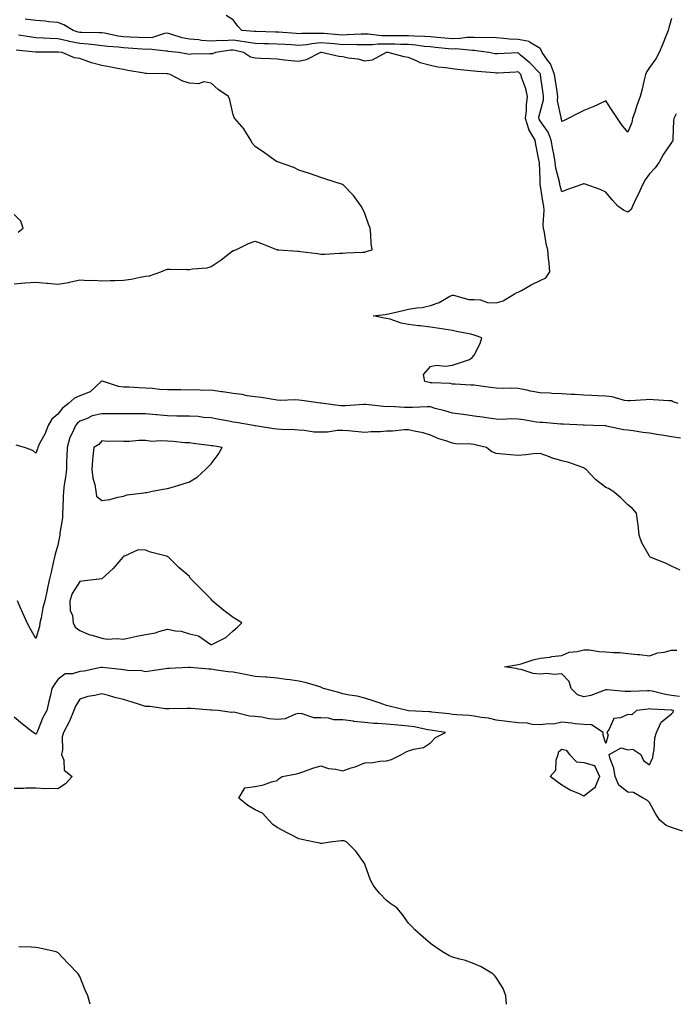
# Model space of a CAD drawing. Units: inches. Extents: x 931523 to 934163, y 7237178 to 7239818.
# Drawn here: x 932251 to 932550, y 7237178 to 7237627 of the extents above; entities that cross this region are included whole.
import ezdxf

# ---------------------------------------------------------------- set-up
doc = ezdxf.new("R2010")
doc.units = ezdxf.units.IN
doc.header["$MEASUREMENT"] = 0
doc.layers.add('Contour_93157237', color=7, linetype='Continuous', true_color=0x5ae923)

msp = doc.modelspace()

# ---------------------------------------------------------------- linework, layer by layer
at = {"layer": 'Contour_93157237'}
for points in [[(932550.17, 7237584.05, 3240), (932549.15, 7237581.92, 3240), (932548.96, 7237581.01, 3240), (932548.7, 7237572.56, 3240), (932548.6, 7237571.92, 3240), (932548.44, 7237571.53, 3240), (932548.05, 7237570.9, 3240), (932544.4, 7237565.57, 3240), (932542.42, 7237561.92, 3240), (932540.63, 7237559.34, 3240), (932538.05, 7237556.65, 3240), (932536.03, 7237553.93, 3240), (932534.96, 7237551.92, 3240), (932532.78, 7237547.19, 3240), (932532.29, 7237546.16, 3240), (932530.31, 7237541.92, 3240), (932529.57, 7237540.4, 3240), (932528.05, 7237539.2, 3240), (932526.17, 7237540.04, 3240), (932523.56, 7237541.92, 3240), (932520.94, 7237544.8, 3240), (932518.05, 7237548.2, 3240), (932515.57, 7237549.44, 3240), (932508.63, 7237551.92, 3240), (932508.18, 7237552.05, 3240), (932508.05, 7237552.09, 3240), (932507.92, 7237552.05, 3240), (932507.52, 7237551.92, 3240), (932500.56, 7237549.41, 3240), (932498.05, 7237548.47, 3240), (932497.3, 7237551.17, 3240), (932497.14, 7237551.92, 3240), (932496.96, 7237553, 3240), (932495.32, 7237559.19, 3240), (932494.96, 7237561.92, 3240), (932494.3, 7237565.67, 3240), (932493.84, 7237567.71, 3240), (932493.17, 7237571.92, 3240), (932491.78, 7237575.65, 3240), (932488.05, 7237580.86, 3240), (932487.61, 7237581.48, 3240), (932487.47, 7237581.92, 3240), (932487.53, 7237582.45, 3240), (932488.05, 7237584.75, 3240), (932489.59, 7237590.38, 3240), (932489.63, 7237591.92, 3240), (932489.43, 7237593.3, 3240), (932488.33, 7237601.64, 3240), (932488.29, 7237601.92, 3240), (932488.23, 7237602.1, 3240), (932488.05, 7237602.33, 3240), (932483.36, 7237607.23, 3240), (932479.2, 7237610.77, 3240), (932478.05, 7237611.76, 3240), (932477.88, 7237611.75, 3240), (932468.67, 7237611.3, 3240), (932468.05, 7237611.27, 3240), (932467.47, 7237611.33, 3240), (932464.64, 7237611.92, 3240), (932458.88, 7237612.76, 3240), (932458.05, 7237612.8, 3240), (932457.2, 7237612.78, 3240), (932449.67, 7237613.54, 3240), (932448.05, 7237613.51, 3240), (932446.3, 7237613.67, 3240), (932440.39, 7237614.26, 3240), (932438.05, 7237614.47, 3240), (932435.26, 7237614.71, 3240), (932431.41, 7237615.28, 3240), (932428.05, 7237615.53, 3240), (932424.37, 7237615.6, 3240), (932421.83, 7237615.7, 3240), (932418.05, 7237615.76, 3240), (932414.21, 7237615.77, 3240), (932411.59, 7237615.46, 3240), (932408.05, 7237615.46, 3240), (932404.54, 7237615.43, 3240), (932401.67, 7237615.54, 3240), (932398.05, 7237615.51, 3240), (932394.15, 7237615.82, 3240), (932392.12, 7237615.99, 3240), (932388.05, 7237616.31, 3240), (932384, 7237615.97, 3240), (932381.64, 7237615.51, 3240), (932378.05, 7237615.14, 3240), (932374.6, 7237615.37, 3240), (932371.67, 7237615.53, 3240), (932368.05, 7237615.78, 3240), (932364.1, 7237615.87, 3240), (932362.04, 7237615.91, 3240), (932358.05, 7237616, 3240), (932353.13, 7237616.83, 3240), (932353, 7237616.87, 3240), (932348.05, 7237617.56, 3240), (932343.46, 7237617.33, 3240), (932342.62, 7237617.35, 3240), (932338.05, 7237617.07, 3240), (932333.55, 7237617.43, 3240), (932332.31, 7237617.65, 3240), (932328.05, 7237618.07, 3240), (932324.83, 7237618.7, 3240), (932319.63, 7237620.35, 3240), (932318.05, 7237620.72, 3240), (932316.68, 7237620.55, 3240), (932311.16, 7237618.81, 3240), (932308.05, 7237618.56, 3240), (932304.89, 7237618.76, 3240), (932301.08, 7237618.89, 3240), (932298.05, 7237619.07, 3240), (932295.51, 7237619.38, 3240), (932289.28, 7237620.69, 3240), (932288.05, 7237620.87, 3240), (932287.09, 7237620.96, 3240), (932278.91, 7237621.06, 3240), (932278.05, 7237621.13, 3240), (932277.38, 7237621.26, 3240), (932275.08, 7237621.92, 3240), (932270.72, 7237624.59, 3240), (932268.05, 7237625.66, 3240), (932263.97, 7237625.99, 3240), (932262.32, 7237626.19, 3240), (932258.05, 7237626.52, 3240), (932253.2, 7237627.07, 3240)], [(932548.05, 7237627.37, 3239), (932546.83, 7237623.14, 3239), (932546.55, 7237621.92, 3239), (932545.51, 7237619.38, 3239), (932544.1, 7237615.87, 3239), (932542.44, 7237611.92, 3239), (932540.89, 7237609.08, 3239), (932538.05, 7237605.08, 3239), (932536.75, 7237603.22, 3239), (932536.22, 7237601.92, 3239), (932535.59, 7237599.47, 3239), (932534.72, 7237595.24, 3239), (932533.77, 7237591.92, 3239), (932532.19, 7237587.78, 3239), (932531.39, 7237585.26, 3239), (932530.24, 7237581.92, 3239), (932529.87, 7237580.1, 3239), (932528.05, 7237575.67, 3239), (932525.3, 7237579.17, 3239), (932523.33, 7237581.92, 3239), (932521.24, 7237585.11, 3239), (932518.05, 7237589.94, 3239), (932514.28, 7237588.14, 3239), (932512.66, 7237587.3, 3239), (932508.05, 7237585.49, 3239), (932505.66, 7237584.31, 3239), (932500.92, 7237581.92, 3239), (932499.02, 7237580.95, 3239), (932498.05, 7237580.52, 3239), (932497.8, 7237581.68, 3239), (932497.65, 7237581.92, 3239), (932497.66, 7237582.3, 3239), (932496.07, 7237589.94, 3239), (932496.12, 7237591.92, 3239), (932495.8, 7237594.17, 3239), (932495.08, 7237598.95, 3239), (932494.67, 7237601.92, 3239), (932492.86, 7237606.73, 3239), (932491.49, 7237608.48, 3239), (932489.09, 7237611.92, 3239), (932488.79, 7237612.66, 3239), (932488.05, 7237613.71, 3239), (932483.3, 7237616.67, 3239), (932483.03, 7237616.9, 3239), (932478.05, 7237617.8, 3239), (932474.14, 7237618.01, 3239), (932471.56, 7237618.4, 3239), (932468.05, 7237618.64, 3239), (932464.94, 7237618.81, 3239), (932461.31, 7237618.66, 3239), (932458.05, 7237618.81, 3239), (932454.87, 7237618.74, 3239), (932451.69, 7237618.28, 3239), (932448.05, 7237618.22, 3239), (932444.65, 7237618.52, 3239), (932441.19, 7237618.79, 3239), (932438.05, 7237619.06, 3239), (932435.41, 7237619.28, 3239), (932430.63, 7237619.34, 3239), (932428.05, 7237619.54, 3239), (932425.71, 7237619.58, 3239), (932420.44, 7237619.54, 3239), (932418.05, 7237619.57, 3239), (932415.7, 7237619.58, 3239), (932409.66, 7237620.31, 3239), (932408.05, 7237620.31, 3239), (932406.42, 7237620.3, 3239), (932400.05, 7237619.93, 3239), (932398.05, 7237619.91, 3239), (932396.18, 7237620.05, 3239), (932389.4, 7237620.56, 3239), (932388.05, 7237620.67, 3239), (932386.69, 7237620.56, 3239), (932379.31, 7237620.65, 3239), (932378.05, 7237620.52, 3239), (932376.74, 7237620.61, 3239), (932368.77, 7237621.2, 3239), (932368.05, 7237621.25, 3239), (932367.39, 7237621.27, 3239), (932358.47, 7237621.5, 3239), (932358.05, 7237621.51, 3239), (932357.7, 7237621.57, 3239), (932352.02, 7237621.92, 3239), (932350.15, 7237624.02, 3239), (932348.05, 7237626.85, 3239), (932344.89, 7237628.77, 3239)], [(932551.12, 7237451.92, 3241), (932548.82, 7237452.68, 3241), (932548.05, 7237453.12, 3241), (932546.78, 7237453.2, 3241), (932539.71, 7237453.57, 3241), (932538.05, 7237453.68, 3241), (932536.31, 7237453.66, 3241), (932529.2, 7237453.07, 3241), (932528.05, 7237453.06, 3241), (932526.67, 7237453.3, 3241), (932521.04, 7237454.92, 3241), (932518.05, 7237455.31, 3241), (932514.5, 7237455.47, 3241), (932511.73, 7237455.6, 3241), (932508.05, 7237455.77, 3241), (932503.99, 7237455.98, 3241), (932502.2, 7237456.07, 3241), (932498.05, 7237456.3, 3241), (932493.43, 7237456.55, 3241), (932492.71, 7237456.59, 3241), (932488.05, 7237456.84, 3241), (932483.69, 7237457.55, 3241), (932481.99, 7237457.97, 3241), (932478.05, 7237458.73, 3241), (932475.1, 7237458.96, 3241), (932471.2, 7237458.78, 3241), (932468.05, 7237458.97, 3241), (932465.41, 7237459.28, 3241), (932459.97, 7237460, 3241), (932458.05, 7237460.23, 3241), (932456.48, 7237460.35, 3241), (932449.27, 7237460.71, 3241), (932448.05, 7237460.79, 3241), (932447.1, 7237460.97, 3241), (932438.64, 7237461.32, 3241), (932438.05, 7237461.41, 3241), (932437.58, 7237461.45, 3241), (932435.54, 7237461.92, 3241), (932434.89, 7237465.08, 3241), (932438.05, 7237468.86, 3241), (932440.6, 7237469.37, 3241), (932445.12, 7237468.99, 3241), (932448.05, 7237469.34, 3241), (932449.99, 7237469.98, 3241), (932455.88, 7237471.92, 3241), (932457.1, 7237472.87, 3241), (932458.05, 7237473.9, 3241), (932460.78, 7237479.2, 3241), (932461.45, 7237481.92, 3241), (932458.93, 7237482.8, 3241), (932458.05, 7237483.14, 3241), (932456.51, 7237483.46, 3241), (932450.75, 7237484.62, 3241), (932448.05, 7237485.19, 3241), (932444.19, 7237485.78, 3241), (932442.19, 7237486.06, 3241), (932438.05, 7237486.7, 3241), (932433.41, 7237487.27, 3241), (932432.62, 7237487.35, 3241), (932428.05, 7237487.88, 3241), (932424.71, 7237488.59, 3241), (932419.66, 7237490.31, 3241), (932418.05, 7237490.73, 3241), (932417.02, 7237490.89, 3241), (932411.89, 7237491.92, 3241), (932417.45, 7237492.52, 3241), (932418.05, 7237492.62, 3241), (932418.97, 7237492.84, 3241), (932425.61, 7237494.35, 3241), (932428.05, 7237494.93, 3241), (932431.69, 7237495.56, 3241), (932434.21, 7237495.76, 3241), (932438.05, 7237496.59, 3241), (932442.07, 7237497.9, 3241), (932446.97, 7237500.84, 3241), (932448.05, 7237501.37, 3241), (932448.61, 7237501.35, 3241), (932455.52, 7237499.39, 3241), (932458.05, 7237499.34, 3241), (932460.86, 7237499.11, 3241), (932464.09, 7237497.96, 3241), (932468.05, 7237497.79, 3241), (932471.16, 7237498.8, 3241), (932476.38, 7237501.92, 3241), (932477.48, 7237502.49, 3241), (932478.05, 7237502.6, 3241), (932479.57, 7237503.44, 3241), (932483.98, 7237505.99, 3241), (932488.05, 7237508.01, 3241), (932490.71, 7237509.26, 3241), (932492.56, 7237511.92, 3241), (932492.21, 7237516.09, 3241), (932491.92, 7237518.05, 3241), (932491.56, 7237521.92, 3241), (932490.84, 7237524.7, 3241), (932490.09, 7237529.88, 3241), (932489.65, 7237531.92, 3241), (932489.47, 7237533.34, 3241), (932489.91, 7237540.06, 3241), (932489.73, 7237541.92, 3241), (932489.42, 7237543.29, 3241), (932488.12, 7237551.84, 3241), (932488.1, 7237551.97, 3241), (932488.05, 7237554.01, 3241), (932487.74, 7237561.62, 3241), (932487.74, 7237561.92, 3241), (932487.69, 7237562.28, 3241), (932486.16, 7237570.03, 3241), (932485.9, 7237571.92, 3241), (932483.01, 7237576.87, 3241), (932482.99, 7237576.98, 3241), (932481.41, 7237581.92, 3241), (932481.83, 7237585.7, 3241), (932481.87, 7237588.1, 3241), (932482.39, 7237591.92, 3241), (932481.54, 7237595.41, 3241), (932479.8, 7237600.17, 3241), (932479.29, 7237601.92, 3241), (932478.68, 7237602.55, 3241), (932478.05, 7237603.09, 3241), (932476.94, 7237603.03, 3241), (932468.72, 7237602.59, 3241), (932468.05, 7237602.55, 3241), (932467.32, 7237602.65, 3241), (932459.33, 7237603.21, 3241), (932458.05, 7237603.39, 3241), (932456.35, 7237603.63, 3241), (932450.26, 7237604.13, 3241), (932448.05, 7237604.47, 3241), (932444.99, 7237604.98, 3241), (932441.46, 7237605.33, 3241), (932438.05, 7237606, 3241), (932433.31, 7237607.18, 3241), (932432.02, 7237607.95, 3241), (932428.05, 7237609.68, 3241), (932426.06, 7237609.94, 3241), (932418.69, 7237611.92, 3241), (932418.07, 7237611.95, 3241), (932418.03, 7237611.95, 3241), (932417.81, 7237611.92, 3241), (932411.48, 7237608.49, 3241), (932408.05, 7237608, 3241), (932405.05, 7237608.92, 3241), (932400.57, 7237609.39, 3241), (932398.05, 7237609.96, 3241), (932396.21, 7237610.08, 3241), (932388.39, 7237611.92, 3241), (932388.07, 7237611.95, 3241), (932388.03, 7237611.95, 3241), (932387.89, 7237611.92, 3241), (932381.31, 7237608.66, 3241), (932378.05, 7237607.78, 3241), (932374.33, 7237608.2, 3241), (932371.46, 7237608.51, 3241), (932368.05, 7237608.89, 3241), (932365.2, 7237609.07, 3241), (932360.73, 7237609.23, 3241), (932358.05, 7237609.39, 3241), (932355.99, 7237609.86, 3241), (932352.8, 7237611.92, 3241), (932348.98, 7237612.86, 3241), (932348.05, 7237612.98, 3241), (932347.03, 7237612.94, 3241), (932340, 7237611.92, 3241), (932338.6, 7237611.37, 3241), (932338.05, 7237611.35, 3241), (932337.44, 7237611.31, 3241), (932328.85, 7237611.12, 3241), (932328.05, 7237611.06, 3241), (932327.34, 7237611.21, 3241), (932323.12, 7237611.92, 3241), (932318.57, 7237612.45, 3241), (932318.05, 7237612.56, 3241), (932317.47, 7237612.5, 3241), (932309.59, 7237613.46, 3241), (932308.05, 7237613.34, 3241), (932306.54, 7237613.43, 3241), (932300.09, 7237613.95, 3241), (932298.05, 7237614.07, 3241), (932295.59, 7237614.38, 3241), (932290.78, 7237614.65, 3241), (932288.05, 7237615.05, 3241), (932284.6, 7237615.38, 3241), (932281.93, 7237615.81, 3241), (932278.05, 7237616.12, 3241), (932273.15, 7237617.02, 3241), (932272.87, 7237617.1, 3241), (932268.05, 7237618.16, 3241), (932264.42, 7237618.29, 3241), (932261.46, 7237618.51, 3241), (932258.05, 7237618.64, 3241), (932255.14, 7237619.01, 3241), (932250.1, 7237619.87, 3241)], [(932248.05, 7237506.54, 3242), (932253, 7237506.87, 3242), (932253.09, 7237506.88, 3242), (932258.05, 7237507.18, 3242), (932262.91, 7237506.78, 3242), (932263.25, 7237506.72, 3242), (932268.05, 7237506.27, 3242), (932272.85, 7237507.12, 3242), (932273.39, 7237507.26, 3242), (932278.05, 7237508.24, 3242), (932281.99, 7237507.97, 3242), (932284.34, 7237508.21, 3242), (932288.05, 7237507.87, 3242), (932291.93, 7237508.04, 3242), (932294.08, 7237507.95, 3242), (932298.05, 7237508.1, 3242), (932301.44, 7237508.53, 3242), (932305.66, 7237509.53, 3242), (932308.05, 7237509.9, 3242), (932309.85, 7237510.11, 3242), (932315.05, 7237511.92, 3242), (932317.14, 7237512.83, 3242), (932318.05, 7237513.15, 3242), (932319.27, 7237513.14, 3242), (932326.9, 7237513.07, 3242), (932328.05, 7237513.05, 3242), (932329.5, 7237513.37, 3242), (932336.17, 7237513.8, 3242), (932338.05, 7237514.37, 3242), (932342.55, 7237517.42, 3242), (932346.87, 7237520.75, 3242), (932348.05, 7237521.64, 3242), (932348.29, 7237521.68, 3242), (932349.21, 7237521.92, 3242), (932355.05, 7237524.92, 3242), (932358.05, 7237525.92, 3242), (932360.94, 7237524.81, 3242), (932367.84, 7237522.13, 3242), (932368.05, 7237522.06, 3242), (932368.17, 7237522.04, 3242), (932368.94, 7237521.92, 3242), (932377.51, 7237521.38, 3242), (932378.05, 7237521.33, 3242), (932378.74, 7237521.23, 3242), (932386.47, 7237520.35, 3242), (932388.05, 7237520.07, 3242), (932389.9, 7237520.07, 3242), (932396.6, 7237520.47, 3242), (932398.05, 7237520.46, 3242), (932399.39, 7237520.57, 3242), (932407.03, 7237520.9, 3242), (932408.05, 7237520.98, 3242), (932408.76, 7237521.21, 3242), (932411.39, 7237521.92, 3242), (932411.04, 7237524.91, 3242), (932410.89, 7237529.08, 3242), (932410.58, 7237531.92, 3242), (932409.81, 7237533.68, 3242), (932408.05, 7237538.56, 3242), (932406.98, 7237540.85, 3242), (932406.44, 7237541.92, 3242), (932402.95, 7237546.82, 3242), (932398.05, 7237551.72, 3242), (932397.92, 7237551.78, 3242), (932397.51, 7237551.92, 3242), (932390.34, 7237554.21, 3242), (932388.05, 7237554.91, 3242), (932383.32, 7237556.65, 3242), (932382.94, 7237556.81, 3242), (932378.05, 7237558.23, 3242), (932375.69, 7237559.56, 3242), (932368.66, 7237561.92, 3242), (932368.22, 7237562.09, 3242), (932368.05, 7237562.13, 3242), (932367.35, 7237562.62, 3242), (932362.29, 7237566.16, 3242), (932358.05, 7237569.14, 3242), (932356.78, 7237570.65, 3242), (932356.06, 7237571.92, 3242), (932353.1, 7237576.87, 3242), (932353.06, 7237576.94, 3242), (932348.73, 7237581.92, 3242), (932348.47, 7237582.35, 3242), (932348.05, 7237583.52, 3242), (932346.45, 7237590.32, 3242), (932345.95, 7237591.92, 3242), (932341.14, 7237595.02, 3242), (932338.05, 7237598, 3242), (932334.7, 7237598.57, 3242), (932332.25, 7237597.72, 3242), (932328.05, 7237597.99, 3242), (932325.05, 7237598.92, 3242), (932319.36, 7237601.92, 3242), (932318.28, 7237602.15, 3242), (932318.05, 7237602.19, 3242), (932317.74, 7237602.23, 3242), (932308.47, 7237602.34, 3242), (932308.05, 7237602.39, 3242), (932307.47, 7237602.51, 3242), (932299.92, 7237603.8, 3242), (932298.05, 7237604.17, 3242), (932295.33, 7237604.63, 3242), (932291.51, 7237605.39, 3242), (932288.05, 7237605.95, 3242), (932283.37, 7237607.24, 3242), (932282.23, 7237607.74, 3242), (932278.05, 7237609.22, 3242), (932275.61, 7237609.49, 3242), (932270.08, 7237611.92, 3242), (932268.26, 7237612.13, 3242), (932268.05, 7237612.16, 3242), (932267.8, 7237612.17, 3242), (932258.26, 7237612.13, 3242), (932258.05, 7237612.14, 3242), (932257.8, 7237612.17, 3242), (932249.09, 7237612.96, 3242)], [(932249.9, 7237530.07, 3243), (932252.16, 7237531.92, 3243), (932251.16, 7237535.03, 3243), (932248.05, 7237538.13, 3243)], [(932552.19, 7237436.05, 3242), (932548.05, 7237436.73, 3242), (932543.6, 7237437.47, 3242), (932542.28, 7237437.69, 3242), (932538.05, 7237438.38, 3242), (932534.89, 7237438.76, 3242), (932530.49, 7237439.48, 3242), (932528.05, 7237439.79, 3242), (932526.11, 7237439.98, 3242), (932518.34, 7237441.63, 3242), (932518.05, 7237441.66, 3242), (932517.83, 7237441.71, 3242), (932512.34, 7237441.92, 3242), (932508.2, 7237442.07, 3242), (932508.05, 7237442.08, 3242), (932507.89, 7237442.08, 3242), (932498.55, 7237442.42, 3242), (932498.05, 7237442.44, 3242), (932497.49, 7237442.48, 3242), (932489.33, 7237443.2, 3242), (932488.05, 7237443.28, 3242), (932486.5, 7237443.47, 3242), (932480.57, 7237444.44, 3242), (932478.05, 7237444.73, 3242), (932475.11, 7237444.86, 3242), (932470.8, 7237444.66, 3242), (932468.05, 7237444.82, 3242), (932464.7, 7237445.27, 3242), (932461.86, 7237445.73, 3242), (932458.05, 7237446.21, 3242), (932453.08, 7237446.89, 3242), (932453.03, 7237446.9, 3242), (932448.05, 7237447.51, 3242), (932444.67, 7237448.54, 3242), (932440.26, 7237449.71, 3242), (932438.05, 7237450.35, 3242), (932436.52, 7237450.39, 3242), (932429.91, 7237450.06, 3242), (932428.05, 7237450.11, 3242), (932426.21, 7237450.07, 3242), (932419.49, 7237450.48, 3242), (932418.05, 7237450.46, 3242), (932416.64, 7237450.51, 3242), (932408.51, 7237451.46, 3242), (932408.05, 7237451.48, 3242), (932407.62, 7237451.49, 3242), (932399.16, 7237450.81, 3242), (932398.05, 7237450.82, 3242), (932396.95, 7237450.82, 3242), (932389.23, 7237451.92, 3242), (932388.21, 7237452.08, 3242), (932388.05, 7237452.09, 3242), (932387.84, 7237452.13, 3242), (932379.37, 7237453.24, 3242), (932378.05, 7237453.51, 3242), (932376.31, 7237453.66, 3242), (932369.45, 7237453.32, 3242), (932368.05, 7237453.47, 3242), (932366.23, 7237453.74, 3242), (932360.77, 7237454.63, 3242), (932358.05, 7237455.03, 3242), (932354.49, 7237455.47, 3242), (932352.17, 7237456.04, 3242), (932348.05, 7237456.44, 3242), (932343.34, 7237457.21, 3242), (932342.7, 7237457.26, 3242), (932338.05, 7237457.94, 3242), (932334.04, 7237457.91, 3242), (932331.86, 7237458.1, 3242), (932328.05, 7237458.07, 3242), (932324.23, 7237458.09, 3242), (932321.87, 7237458.1, 3242), (932318.05, 7237458.13, 3242), (932314.48, 7237458.35, 3242), (932311.23, 7237458.75, 3242), (932308.05, 7237458.96, 3242), (932305.12, 7237458.99, 3242), (932300.61, 7237459.35, 3242), (932298.05, 7237459.38, 3242), (932295.73, 7237459.61, 3242), (932288.86, 7237461.92, 3242), (932288.21, 7237462.08, 3242), (932288.05, 7237462.1, 3242), (932287.92, 7237462.05, 3242), (932287.82, 7237461.92, 3242), (932282.75, 7237457.22, 3242), (932278.05, 7237455.4, 3242), (932275.67, 7237454.3, 3242), (932272.89, 7237451.92, 3242), (932270.11, 7237449.86, 3242), (932268.05, 7237446.98, 3242), (932265.23, 7237444.74, 3242), (932263.58, 7237441.92, 3242), (932262.11, 7237437.86, 3242), (932259.74, 7237433.62, 3242), (932258.93, 7237431.92, 3242), (932258.75, 7237431.22, 3242), (932258.05, 7237429.32, 3242), (932256.68, 7237430.54, 3242), (932252.76, 7237431.92, 3242), (932248.98, 7237432.86, 3242)], [(932552.03, 7237375.9, 3243), (932548.05, 7237377.79, 3243), (932545.3, 7237379.18, 3243), (932538.36, 7237381.92, 3243), (932538.23, 7237382.1, 3243), (932538.05, 7237382.33, 3243), (932534.54, 7237388.41, 3243), (932533.26, 7237391.92, 3243), (932532.81, 7237396.68, 3243), (932532.65, 7237397.31, 3243), (932532.11, 7237401.92, 3243), (932530.21, 7237404.08, 3243), (932528.05, 7237405.69, 3243), (932524.98, 7237408.85, 3243), (932521.32, 7237411.92, 3243), (932519.29, 7237413.16, 3243), (932518.05, 7237413.6, 3243), (932513.43, 7237417.3, 3243), (932508.98, 7237421.92, 3243), (932508.42, 7237422.29, 3243), (932508.05, 7237422.56, 3243), (932507.16, 7237422.82, 3243), (932501.2, 7237425.06, 3243), (932498.05, 7237425.73, 3243), (932493.3, 7237427.16, 3243), (932492.45, 7237427.53, 3243), (932488.05, 7237429.11, 3243), (932485.04, 7237428.9, 3243), (932481.52, 7237428.45, 3243), (932478.05, 7237428.25, 3243), (932474.6, 7237428.47, 3243), (932471.09, 7237428.88, 3243), (932468.05, 7237429.1, 3243), (932466.04, 7237429.92, 3243), (932463.63, 7237431.92, 3243), (932459.11, 7237432.97, 3243), (932458.05, 7237433.18, 3243), (932456.62, 7237433.35, 3243), (932449.71, 7237433.58, 3243), (932448.05, 7237433.8, 3243), (932445.1, 7237434.87, 3243), (932441.93, 7237435.8, 3243), (932438.05, 7237437.54, 3243), (932434.7, 7237438.57, 3243), (932430.7, 7237439.27, 3243), (932428.05, 7237439.94, 3243), (932426.07, 7237439.94, 3243), (932420.74, 7237439.23, 3243), (932418.05, 7237439.23, 3243), (932415.2, 7237439.07, 3243), (932411.04, 7237438.93, 3243), (932408.05, 7237438.76, 3243), (932405.08, 7237438.95, 3243), (932400.47, 7237439.5, 3243), (932398.05, 7237439.66, 3243), (932395.69, 7237439.56, 3243), (932391.07, 7237438.89, 3243), (932388.05, 7237438.79, 3243), (932385.04, 7237438.91, 3243), (932380.39, 7237439.58, 3243), (932378.05, 7237439.69, 3243), (932376.01, 7237439.88, 3243), (932369.97, 7237440.01, 3243), (932368.05, 7237440.15, 3243), (932366.53, 7237440.41, 3243), (932358.21, 7237441.76, 3243), (932358.05, 7237441.79, 3243), (932357.94, 7237441.81, 3243), (932357.26, 7237441.92, 3243), (932349.36, 7237443.23, 3243), (932348.05, 7237443.47, 3243), (932346.12, 7237443.84, 3243), (932340.88, 7237444.75, 3243), (932338.05, 7237445.33, 3243), (932334.46, 7237445.51, 3243), (932332.08, 7237445.94, 3243), (932328.05, 7237446.11, 3243), (932323.81, 7237446.17, 3243), (932322.32, 7237446.19, 3243), (932318.05, 7237446.25, 3243), (932313.27, 7237446.7, 3243), (932312.89, 7237446.76, 3243), (932308.05, 7237447.14, 3243), (932303.32, 7237447.19, 3243), (932302.79, 7237447.18, 3243), (932298.05, 7237447.22, 3243), (932293.39, 7237447.26, 3243), (932292.73, 7237447.23, 3243), (932288.05, 7237447.27, 3243), (932283.72, 7237446.25, 3243), (932281.04, 7237444.92, 3243), (932278.05, 7237443.82, 3243), (932276.99, 7237442.98, 3243), (932276.17, 7237441.92, 3243), (932274.76, 7237438.63, 3243), (932273.54, 7237436.43, 3243), (932272.31, 7237431.92, 3243), (932272.17, 7237427.81, 3243), (932272.06, 7237425.93, 3243), (932271.92, 7237421.92, 3243), (932271.59, 7237418.38, 3243), (932270.93, 7237414.79, 3243), (932270.6, 7237411.92, 3243), (932270.5, 7237409.48, 3243), (932270.31, 7237404.18, 3243), (932270.21, 7237401.92, 3243), (932270.12, 7237399.85, 3243), (932268.97, 7237392.84, 3243), (932268.92, 7237391.92, 3243), (932268.86, 7237391.11, 3243), (932268.05, 7237387.34, 3243), (932266.81, 7237383.16, 3243), (932266.53, 7237381.92, 3243), (932266.12, 7237379.99, 3243), (932264.92, 7237375.05, 3243), (932264.3, 7237371.92, 3243), (932263.2, 7237367.07, 3243), (932263.14, 7237366.83, 3243), (932262.07, 7237361.92, 3243), (932261.23, 7237358.74, 3243), (932260.38, 7237354.25, 3243), (932259.84, 7237351.92, 3243), (932259.68, 7237350.29, 3243), (932258.05, 7237344.81, 3243), (932255.41, 7237349.28, 3243), (932253.97, 7237351.92, 3243), (932252.21, 7237356.08, 3243), (932250.87, 7237359.1, 3243), (932249.64, 7237361.92, 3243)], [(932551.71, 7237318.26, 3243), (932548.05, 7237318.84, 3243), (932545.34, 7237319.21, 3243), (932539.2, 7237320.78, 3243), (932538.05, 7237320.96, 3243), (932537.02, 7237320.88, 3243), (932529.29, 7237320.68, 3243), (932528.05, 7237320.58, 3243), (932526.75, 7237320.61, 3243), (932518.66, 7237321.31, 3243), (932518.05, 7237321.33, 3243), (932517.24, 7237321.11, 3243), (932511.21, 7237318.76, 3243), (932508.05, 7237318.12, 3243), (932505.2, 7237319.07, 3243), (932502.31, 7237321.92, 3243), (932501.31, 7237325.18, 3243), (932498.05, 7237328.66, 3243), (932494.53, 7237328.4, 3243), (932491.09, 7237328.88, 3243), (932488.05, 7237328.53, 3243), (932484.92, 7237328.8, 3243), (932479.4, 7237330.57, 3243), (932478.05, 7237330.75, 3243), (932477.17, 7237331.04, 3243), (932471.88, 7237331.92, 3243), (932477.25, 7237332.71, 3243), (932478.05, 7237332.89, 3243), (932479.4, 7237333.27, 3243), (932484.92, 7237335.05, 3243), (932488.05, 7237335.84, 3243), (932492.47, 7237336.34, 3243), (932493.45, 7237336.53, 3243), (932498.05, 7237336.97, 3243), (932501.41, 7237338.56, 3243), (932504.95, 7237338.82, 3243), (932508.05, 7237339.66, 3243), (932510.41, 7237339.56, 3243), (932514.98, 7237338.85, 3243), (932518.05, 7237338.75, 3243), (932521.51, 7237338.46, 3243), (932524.46, 7237338.33, 3243), (932528.05, 7237338.01, 3243), (932532.46, 7237337.51, 3243), (932533.63, 7237337.5, 3243), (932538.05, 7237336.83, 3243), (932541.8, 7237338.17, 3243), (932544.75, 7237338.62, 3243), (932548.05, 7237339.49, 3243), (932550.54, 7237339.43, 3243)], [(932553.01, 7237256.88, 3244), (932548.05, 7237258.56, 3244), (932545.66, 7237259.54, 3244), (932542.78, 7237261.92, 3244), (932540.9, 7237264.76, 3244), (932538.05, 7237270, 3244), (932537.02, 7237270.89, 3244), (932535.16, 7237271.92, 3244), (932530.68, 7237274.55, 3244), (932528.05, 7237274.79, 3244), (932524.03, 7237277.91, 3244), (932522.35, 7237281.92, 3244), (932521.78, 7237285.65, 3244), (932520.1, 7237289.87, 3244), (932519.62, 7237291.92, 3244), (932525.08, 7237294.89, 3244), (932528.05, 7237294.03, 3244), (932530.46, 7237294.32, 3244), (932534.02, 7237291.92, 3244), (932535.24, 7237289.11, 3244), (932538.05, 7237287.12, 3244), (932539.51, 7237290.46, 3244), (932539.73, 7237291.92, 3244), (932540.13, 7237294, 3244), (932540.51, 7237299.46, 3244), (932541.14, 7237301.92, 3244), (932543.3, 7237306.67, 3244), (932548.05, 7237310.37, 3244), (932548.75, 7237311.22, 3244), (932549, 7237311.92, 3244), (932548.22, 7237312.09, 3244), (932548.05, 7237312.12, 3244), (932547.83, 7237312.14, 3244), (932538.7, 7237312.56, 3244), (932538.05, 7237312.68, 3244), (932537.35, 7237312.62, 3244), (932532.08, 7237311.92, 3244), (932530, 7237309.98, 3244), (932528.05, 7237310.15, 3244), (932524.74, 7237308.61, 3244), (932521.71, 7237308.26, 3244), (932519.6, 7237303.47, 3244), (932518.52, 7237301.92, 3244), (932519.11, 7237300.87, 3244), (932518.05, 7237296.96, 3244), (932516.89, 7237300.76, 3244), (932516.8, 7237301.92, 3244), (932511.52, 7237305.4, 3244), (932508.05, 7237305.55, 3244), (932504.03, 7237305.93, 3244), (932502.35, 7237306.22, 3244), (932498.05, 7237306.57, 3244), (932494.21, 7237305.76, 3244), (932492.03, 7237305.9, 3244), (932488.05, 7237305.38, 3244), (932484.43, 7237305.53, 3244), (932482.31, 7237306.18, 3244), (932478.05, 7237306.29, 3244), (932473.07, 7237306.94, 3244), (932473.03, 7237306.94, 3244), (932468.05, 7237307.61, 3244), (932464.54, 7237308.41, 3244), (932461.21, 7237308.76, 3244), (932458.05, 7237309.35, 3244), (932455.73, 7237309.6, 3244), (932450, 7237309.97, 3244), (932448.05, 7237310.16, 3244), (932446.5, 7237310.38, 3244), (932438.75, 7237311.23, 3244), (932438.05, 7237311.31, 3244), (932437.52, 7237311.39, 3244), (932428.1, 7237311.86, 3244), (932428.05, 7237311.87, 3244), (932428.01, 7237311.87, 3244), (932427.43, 7237311.92, 3244), (932419.88, 7237313.75, 3244), (932418.05, 7237314.18, 3244), (932414.59, 7237315.38, 3244), (932412.4, 7237316.27, 3244), (932408.05, 7237317.53, 3244), (932404.68, 7237318.55, 3244), (932401.05, 7237318.92, 3244), (932398.05, 7237319.6, 3244), (932396.22, 7237320.09, 3244), (932389.25, 7237321.92, 3244), (932388.48, 7237322.36, 3244), (932388.05, 7237322.58, 3244), (932387.14, 7237322.83, 3244), (932380.83, 7237324.69, 3244), (932378.05, 7237325.39, 3244), (932374.06, 7237325.9, 3244), (932372.27, 7237326.15, 3244), (932368.05, 7237326.7, 3244), (932363.33, 7237327.2, 3244), (932362.82, 7237327.15, 3244), (932358.05, 7237327.52, 3244), (932354.34, 7237328.21, 3244), (932351.16, 7237328.81, 3244), (932348.05, 7237329.4, 3244), (932345.79, 7237329.65, 3244), (932339.41, 7237330.56, 3244), (932338.05, 7237330.73, 3244), (932336.95, 7237330.82, 3244), (932328.44, 7237331.53, 3244), (932328.05, 7237331.56, 3244), (932327.68, 7237331.55, 3244), (932318.84, 7237331.13, 3244), (932318.05, 7237331.11, 3244), (932317.1, 7237330.96, 3244), (932310.04, 7237329.93, 3244), (932308.05, 7237329.63, 3244), (932306.17, 7237330.05, 3244), (932299.81, 7237330.16, 3244), (932298.05, 7237330.44, 3244), (932296.8, 7237330.67, 3244), (932288.48, 7237331.49, 3244), (932288.05, 7237331.56, 3244), (932287.63, 7237331.49, 3244), (932280.02, 7237329.95, 3244), (932278.05, 7237329.67, 3244), (932274.79, 7237328.67, 3244), (932271.36, 7237328.61, 3244), (932268.05, 7237326.08, 3244), (932266.29, 7237323.68, 3244), (932265.3, 7237321.92, 3244), (932264.48, 7237318.35, 3244), (932263.89, 7237316.08, 3244), (932263.01, 7237311.92, 3244), (932261.17, 7237308.8, 3244), (932258.74, 7237302.6, 3244), (932258.42, 7237301.92, 3244), (932258.35, 7237301.63, 3244), (932258.05, 7237301.21, 3244), (932257.57, 7237301.43, 3244), (932256.73, 7237301.92, 3244), (932251.9, 7237305.78, 3244), (932248.05, 7237308.86, 3244)], [(932472.74, 7237178, 3245), (932472.51, 7237181.92, 3245), (932471.31, 7237185.18, 3245), (932468.05, 7237190.15, 3245), (932467.32, 7237191.19, 3245), (932466.45, 7237191.92, 3245), (932461.25, 7237195.12, 3245), (932458.05, 7237196.5, 3245), (932454.06, 7237197.93, 3245), (932451.46, 7237198.51, 3245), (932448.05, 7237199.51, 3245), (932446.45, 7237200.32, 3245), (932443.6, 7237201.92, 3245), (932440.27, 7237204.15, 3245), (932438.05, 7237205.69, 3245), (932434.8, 7237208.68, 3245), (932430.92, 7237211.92, 3245), (932429.63, 7237213.5, 3245), (932428.05, 7237215, 3245), (932425.2, 7237219.08, 3245), (932422.76, 7237221.92, 3245), (932419.98, 7237223.85, 3245), (932418.05, 7237225.34, 3245), (932414.81, 7237228.68, 3245), (932412.16, 7237231.92, 3245), (932410.69, 7237234.56, 3245), (932408.11, 7237241.85, 3245), (932408.08, 7237241.95, 3245), (932408.05, 7237242.02, 3245), (932404.01, 7237247.88, 3245), (932399.9, 7237251.92, 3245), (932398.73, 7237252.59, 3245), (932398.05, 7237252.59, 3245), (932397.39, 7237252.58, 3245), (932392.37, 7237251.92, 3245), (932388.72, 7237251.25, 3245), (932388.05, 7237251.3, 3245), (932387.56, 7237251.43, 3245), (932385.09, 7237251.92, 3245), (932379.32, 7237253.19, 3245), (932378.05, 7237253.5, 3245), (932374.86, 7237255.11, 3245), (932372.44, 7237256.31, 3245), (932368.05, 7237258.55, 3245), (932366.15, 7237260.02, 3245), (932364.31, 7237261.92, 3245), (932361.35, 7237265.22, 3245), (932358.05, 7237266.62, 3245), (932354.77, 7237268.64, 3245), (932350.61, 7237271.92, 3245), (932353.35, 7237276.62, 3245), (932358.05, 7237277.26, 3245), (932361.9, 7237278.07, 3245), (932365.51, 7237279.38, 3245), (932368.05, 7237280.06, 3245), (932368.96, 7237281.01, 3245), (932370.41, 7237281.92, 3245), (932376.91, 7237283.05, 3245), (932378.05, 7237283.38, 3245), (932380.21, 7237284.08, 3245), (932384.37, 7237285.59, 3245), (932388.05, 7237286.66, 3245), (932391.6, 7237285.46, 3245), (932394.81, 7237285.16, 3245), (932398.05, 7237284.41, 3245), (932401.9, 7237285.77, 3245), (932403.63, 7237286.34, 3245), (932408.05, 7237288.02, 3245), (932411.78, 7237288.19, 3245), (932414.94, 7237288.81, 3245), (932418.05, 7237288.99, 3245), (932420.35, 7237289.62, 3245), (932424.82, 7237291.92, 3245), (932426.91, 7237293.05, 3245), (932428.05, 7237293.49, 3245), (932430.49, 7237294.36, 3245), (932434.88, 7237295.09, 3245), (932438.05, 7237297.16, 3245), (932440.39, 7237299.58, 3245), (932444.9, 7237301.92, 3245), (932438.97, 7237302.84, 3245), (932438.05, 7237302.96, 3245), (932436.84, 7237303.13, 3245), (932430.59, 7237304.46, 3245), (932428.05, 7237304.77, 3245), (932424.92, 7237305.05, 3245), (932421.49, 7237305.37, 3245), (932418.05, 7237305.66, 3245), (932413.95, 7237306.02, 3245), (932412.21, 7237306.09, 3245), (932408.05, 7237306.51, 3245), (932403.12, 7237306.99, 3245), (932402.94, 7237307.04, 3245), (932398.05, 7237307.66, 3245), (932393.9, 7237307.77, 3245), (932391.57, 7237308.39, 3245), (932388.05, 7237308.56, 3245), (932384.78, 7237308.65, 3245), (932379.48, 7237310.48, 3245), (932378.05, 7237310.56, 3245), (932376.42, 7237310.29, 3245), (932371.78, 7237308.19, 3245), (932368.05, 7237307.88, 3245), (932364.25, 7237308.12, 3245), (932361.08, 7237308.89, 3245), (932358.05, 7237309.16, 3245), (932355.55, 7237309.42, 3245), (932348.91, 7237311.05, 3245), (932348.05, 7237311.18, 3245), (932347.23, 7237311.1, 3245), (932341.22, 7237311.92, 3245), (932338.26, 7237312.13, 3245), (932338.05, 7237312.15, 3245), (932337.8, 7237312.17, 3245), (932328.94, 7237312.82, 3245), (932328.05, 7237312.88, 3245), (932327.1, 7237312.87, 3245), (932318.9, 7237312.77, 3245), (932318.05, 7237312.76, 3245), (932317.21, 7237312.76, 3245), (932309.96, 7237313.83, 3245), (932308.05, 7237313.84, 3245), (932305.24, 7237314.73, 3245), (932301.89, 7237315.77, 3245), (932298.05, 7237316.99, 3245), (932293.99, 7237317.86, 3245), (932291.22, 7237318.75, 3245), (932288.05, 7237319.56, 3245), (932284.91, 7237318.78, 3245), (932281.71, 7237318.26, 3245), (932278.05, 7237317.13, 3245), (932276.06, 7237313.91, 3245), (932275.37, 7237311.92, 3245), (932273.29, 7237307.15, 3245), (932273.15, 7237306.81, 3245), (932270.6, 7237301.92, 3245), (932270.01, 7237299.96, 3245), (932270.09, 7237293.96, 3245), (932269.72, 7237291.92, 3245), (932270.73, 7237289.24, 3245), (932270.87, 7237284.74, 3245), (932274.55, 7237281.92, 3245), (932271.47, 7237278.5, 3245), (932268.05, 7237276.21, 3245), (932263.56, 7237276.4, 3245), (932262.34, 7237276.21, 3245), (932258.05, 7237276.48, 3245), (932253.47, 7237276.5, 3245), (932252.48, 7237276.34, 3245), (932248.05, 7237276.37, 3245)], [(932282.84, 7237178, 3246), (932281.66, 7237181.92, 3246), (932280.51, 7237184.38, 3246), (932278.05, 7237190.63, 3246), (932277.58, 7237191.44, 3246), (932277.32, 7237191.92, 3246), (932272.8, 7237196.68, 3246), (932268.05, 7237201.59, 3246), (932267.82, 7237201.69, 3246), (932267.2, 7237201.92, 3246), (932259.8, 7237203.67, 3246), (932258.05, 7237203.96, 3246), (932255.94, 7237204.03, 3246), (932250.27, 7237204.14, 3246)]]:
    msp.add_polyline3d(points, dxfattribs=at)
for points in [[(932308.05, 7237411.38, 3244), (932308.57, 7237411.4, 3244), (932311.11, 7237411.92, 3244), (932316.98, 7237412.98, 3244), (932318.05, 7237413.15, 3244), (932319.81, 7237413.68, 3244), (932324.84, 7237415.13, 3244), (932328.05, 7237416.15, 3244), (932331.57, 7237418.4, 3244), (932335.62, 7237421.92, 3244), (932336.8, 7237423.17, 3244), (932338.05, 7237424.48, 3244), (932341.24, 7237428.73, 3244), (932342.95, 7237431.92, 3244), (932338.7, 7237432.57, 3244), (932338.05, 7237432.68, 3244), (932337.16, 7237432.82, 3244), (932329.77, 7237433.64, 3244), (932328.05, 7237433.93, 3244), (932325.91, 7237434.06, 3244), (932320.68, 7237434.55, 3244), (932318.05, 7237434.69, 3244), (932315.01, 7237434.96, 3244), (932310.77, 7237434.64, 3244), (932308.05, 7237434.98, 3244), (932304.97, 7237435, 3244), (932300.71, 7237434.58, 3244), (932298.05, 7237434.61, 3244), (932295.18, 7237434.78, 3244), (932290.75, 7237434.62, 3244), (932288.05, 7237434.83, 3244), (932286.73, 7237433.24, 3244), (932284.41, 7237431.92, 3244), (932284.08, 7237427.95, 3244), (932283.91, 7237426.06, 3244), (932283.56, 7237421.92, 3244), (932283.94, 7237417.81, 3244), (932284.92, 7237415.05, 3244), (932285.39, 7237411.92, 3244), (932285.74, 7237409.61, 3244), (932288.05, 7237407.75, 3244), (932291.77, 7237408.2, 3244), (932295.41, 7237409.27, 3244), (932298.05, 7237409.72, 3244), (932299.67, 7237410.31, 3244), (932307.33, 7237411.2, 3244)], [(932348.05, 7237348.2, 3244), (932349.99, 7237349.99, 3244), (932351.99, 7237351.92, 3244), (932349.54, 7237353.41, 3244), (932348.05, 7237354.3, 3244), (932343.73, 7237357.6, 3244), (932338.47, 7237361.92, 3244), (932338.32, 7237362.19, 3244), (932338.05, 7237362.67, 3244), (932333.45, 7237367.31, 3244), (932328.77, 7237371.92, 3244), (932328.45, 7237372.32, 3244), (932328.05, 7237373.07, 3244), (932323.27, 7237377.13, 3244), (932318.48, 7237381.92, 3244), (932318.19, 7237382.07, 3244), (932318.05, 7237382.16, 3244), (932317.69, 7237382.28, 3244), (932310.31, 7237384.18, 3244), (932308.05, 7237385.08, 3244), (932304.74, 7237385.22, 3244), (932298.42, 7237382.28, 3244), (932298.05, 7237382.34, 3244), (932297.91, 7237382.06, 3244), (932297.74, 7237381.92, 3244), (932295.91, 7237379.78, 3244), (932293.3, 7237376.67, 3244), (932288.05, 7237371.92, 3244), (932279.11, 7237370.86, 3244), (932278.05, 7237370.76, 3244), (932274.65, 7237365.32, 3244), (932273.51, 7237361.92, 3244), (932273.72, 7237357.59, 3244), (932274.72, 7237355.25, 3244), (932275.06, 7237351.92, 3244), (932276.01, 7237349.88, 3244), (932278.05, 7237348.35, 3244), (932282.63, 7237346.49, 3244), (932283.74, 7237346.24, 3244), (932288.05, 7237344.86, 3244), (932290.59, 7237344.46, 3244), (932295.14, 7237344.82, 3244), (932298.05, 7237344.52, 3244), (932301.31, 7237345.17, 3244), (932304.15, 7237345.82, 3244), (932308.05, 7237346.56, 3244), (932312.58, 7237347.39, 3244), (932314.13, 7237347.99, 3244), (932318.05, 7237349.03, 3244), (932321.74, 7237348.24, 3244), (932324.29, 7237348.16, 3244), (932328.05, 7237346.86, 3244), (932332.19, 7237346.06, 3244), (932337.9, 7237342.08, 3244), (932338.05, 7237342, 3244), (932338.24, 7237342.11, 3244), (932344.72, 7237345.25, 3244)], [(932508.05, 7237272.96, 3244), (932506.06, 7237273.91, 3244), (932501.81, 7237275.68, 3244), (932498.05, 7237277.86, 3244), (932495.67, 7237279.54, 3244), (932492.73, 7237281.92, 3244), (932495.19, 7237284.78, 3244), (932495.42, 7237289.29, 3244), (932496.31, 7237291.92, 3244), (932496.68, 7237293.29, 3244), (932498.05, 7237294.34, 3244), (932500.03, 7237293.9, 3244), (932501.53, 7237291.92, 3244), (932504.68, 7237288.55, 3244), (932508.05, 7237288.28, 3244), (932512.97, 7237286.84, 3244), (932515.21, 7237281.92, 3244), (932513.21, 7237277.08, 3244), (932513.19, 7237276.77, 3244), (932512.56, 7237276.43, 3244)]]:
    msp.add_polyline3d(points, close=True, dxfattribs=at)

doc.saveas('drawing.dxf')
